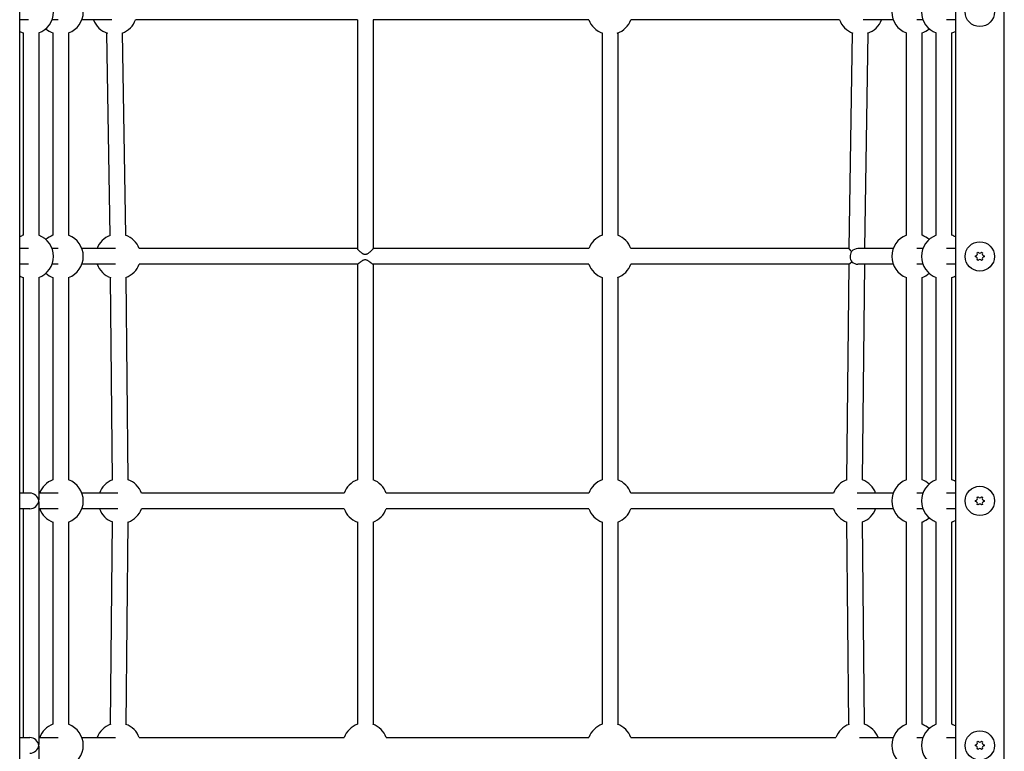
# Model space of a CAD drawing. Units: millimetres. Extents: x -7162 to 3783, y -6794 to 7309.
# Drawn here: x -510 to 496, y 2291 to 3039 of the extents above; entities that cross this region are included whole.
import ezdxf

# ---------------------------------------------------------------- set-up
doc = ezdxf.new("R2010")
doc.units = ezdxf.units.MM

msp = doc.modelspace()

# ---------------------------------------------------------------- linework, layer by layer
for p, q in [((-509.9, 1589.6), (-509.9, 3504.6)), ((496.1, 1589.6), (496.1, 3504.6)), ((446.1, 3500), (446.1, 1589.6)), ((-501, 3039.1), (-509.9, 3039.1)), ((-470.5, 3039.1), (-476.8, 3039.1)), ((-415.6, 3039.1), (-446.3, 3039.1)), ((-164.8, 3039.1), (-391.4, 3039.1)), ((-164.9, 3039.1), (-164.9, 2805.1)), ((-148.9, 3039.1), (-148.9, 2805.1)), ((71.6, 3039.1), (-148.9, 3039.1)), ((327.7, 3039.1), (114.7, 3039.1)), ((382.6, 3039.1), (351.8, 3039.1)), ((413.1, 3039.1), (406.7, 3039.1)), ((446.1, 3039.1), (437.2, 3039.1)), ((-506.4, 3025.6), (-506.4, 2818.7)), ((-490.4, 3025.6), (-490.4, 2818.7)), ((-475.9, 3025.6), (-475.9, 2818.7)), ((-459.9, 3025.6), (-459.9, 2818.7)), ((-417.6, 2818.4), (-420.7, 3025.5)), ((-401.6, 2818.7), (-404.7, 3025.7)), ((85.1, 3025.6), (85.1, 2818.6)), ((101.1, 3025.6), (101.1, 2818.6)), ((337.7, 2805.1), (340.9, 3025.7)), ((353.7, 2805.1), (356.9, 3025.5)), ((396.1, 2818.7), (396.1, 3025.6)), ((412.1, 2818.7), (412.1, 3025.6)), ((426.6, 2818.7), (426.6, 3025.6)), ((442.6, 2818.7), (442.6, 3025.6)), ((-501, 2805.1), (-509.9, 2805.1)), ((-470.5, 2805.1), (-476.8, 2805.1)), ((-411.9, 2805.1), (-446.3, 2805.1)), ((-164.9, 2805.1), (-387.8, 2805.1)), ((71.6, 2805.1), (-148.9, 2805.1)), ((337.7, 2805.1), (114.7, 2805.1)), ((382.6, 2805.1), (346.6, 2805.1)), ((413.1, 2805.1), (406.7, 2805.1)), ((446.1, 2805.1), (437.2, 2805.1)), ((466.6, 2796.6), (466.6, 2797.6)), ((468.4, 2800.8), (469.3, 2801.3)), ((472.9, 2801.3), (473.8, 2800.8)), ((475.6, 2797.6), (475.6, 2796.6)), ((-501, 2789.1), (-509.9, 2789.1)), ((-470.5, 2789.1), (-476.8, 2789.1)), ((-411.9, 2789.1), (-446.3, 2789.1)), ((-164.9, 2789.1), (-387.8, 2789.1)), ((-164.9, 2789.1), (-164.9, 2568.6)), ((-148.9, 2789.1), (-148.9, 2568.6)), ((71.6, 2789.1), (-148.9, 2789.1)), ((337.5, 2789.1), (114.7, 2789.1)), ((335.3, 2568.7), (337.5, 2789.1)), ((382.6, 2789.1), (346.4, 2789.1)), ((351.3, 2568.6), (353.5, 2789.1)), ((413.1, 2789.1), (406.7, 2789.1)), ((446.1, 2789.1), (437.2, 2789.1)), ((469.3, 2793), (468.4, 2793.5)), ((473.8, 2793.5), (472.9, 2793)), ((-506.4, 2775.6), (-506.4, 2555.1)), ((-490.4, 2775.6), (-490.4, 2548.1)), ((-475.9, 2775.6), (-475.9, 2568.7)), ((-459.9, 2775.6), (-459.9, 2568.7)), ((-415.1, 2568.6), (-417.1, 2775.5)), ((-399.1, 2568.7), (-401.1, 2775.7)), ((85.1, 2775.6), (85.1, 2568.6)), ((101.1, 2775.6), (101.1, 2568.6)), ((396.1, 2568.7), (396.1, 2775.6)), ((412.1, 2568.7), (412.1, 2775.6)), ((426.6, 2568.7), (426.6, 2775.6)), ((442.6, 2568.7), (442.6, 2775.6)), ((-499.4, 2555.1), (-509.9, 2555.1)), ((-470.5, 2555.1), (-490.4, 2555.1)), ((-490.4, 2546.2), (-490.4, 2298.1)), ((-409.5, 2555.1), (-446.3, 2555.1)), ((-178.4, 2555.1), (-385.3, 2555.1)), ((71.6, 2555.1), (-135.3, 2555.1)), ((321.6, 2555.1), (114.7, 2555.1)), ((382.6, 2555.1), (345.7, 2555.1)), ((413.1, 2555.1), (406.7, 2555.1)), ((446.1, 2555.1), (437.2, 2555.1)), ((466.6, 2546.6), (466.6, 2547.6)), ((468.4, 2550.8), (469.3, 2551.3)), ((472.9, 2551.3), (473.8, 2550.8)), ((475.6, 2547.6), (475.6, 2546.6)), ((-499.4, 2539.1), (-509.9, 2539.1)), ((-506.4, 2539.1), (-506.4, 2305.1)), ((-470.5, 2539.1), (-490.4, 2539.1)), ((-409.5, 2539.1), (-446.3, 2539.1)), ((-178.4, 2539.1), (-385.3, 2539.1)), ((71.6, 2539.1), (-135.3, 2539.1)), ((321.6, 2539.1), (114.7, 2539.1)), ((382.6, 2539.1), (345.7, 2539.1)), ((413.1, 2539.1), (406.7, 2539.1)), ((446.1, 2539.1), (437.2, 2539.1)), ((469.3, 2543), (468.4, 2543.5)), ((473.8, 2543.5), (472.9, 2543)), ((-475.9, 2525.6), (-475.9, 2318.7)), ((-459.9, 2525.6), (-459.9, 2318.7)), ((-417.1, 2318.8), (-415.1, 2525.7)), ((-401.1, 2318.6), (-399.1, 2525.6)), ((-164.9, 2525.6), (-164.9, 2318.7)), ((-148.9, 2525.6), (-148.9, 2318.7)), ((85.1, 2525.6), (85.1, 2318.7)), ((101.1, 2525.6), (101.1, 2318.7)), ((337.3, 2318.6), (335.3, 2525.6)), ((353.3, 2318.8), (351.3, 2525.7)), ((396.1, 2318.7), (396.1, 2525.6)), ((412.1, 2318.7), (412.1, 2525.6)), ((426.6, 2318.7), (426.6, 2525.6)), ((442.6, 2318.7), (442.6, 2525.6)), ((-509.9, 2305.1), (-499.4, 2305.1)), ((-490.4, 2305.1), (-470.5, 2305.1)), ((-446.3, 2305.1), (-411.9, 2305.1)), ((-387.8, 2305.1), (-178.4, 2305.1)), ((-135.3, 2305.1), (71.6, 2305.1)), ((114.7, 2305.1), (324, 2305.1)), ((348.2, 2305.1), (382.6, 2305.1)), ((406.7, 2305.1), (413.1, 2305.1)), ((437.2, 2305.1), (446.1, 2305.1)), ((-490.4, 2296.2), (-490.4, 2048.1)), ((466.6, 2296.6), (466.6, 2297.6)), ((468.4, 2300.8), (469.3, 2301.3)), ((472.9, 2301.3), (473.8, 2300.8)), ((475.6, 2297.6), (475.6, 2296.6)), ((469.3, 2293), (468.4, 2293.5)), ((473.8, 2293.5), (472.9, 2293))]:
    msp.add_line(p, q)
at = {"flags": 128}
for points in [[(-156.9, 2798.9), (-157.4, 2798.9), (-157.9, 2799.1), (-158.4, 2799.3), (-158.9, 2799.5), (-159.3, 2799.8), (-159.8, 2800.1), (-160.2, 2800.4), (-160.7, 2800.8), (-161.1, 2801.1), (-161.5, 2801.5), (-161.9, 2801.8), (-162.2, 2802.2), (-162.6, 2802.5), (-162.9, 2802.8), (-163.3, 2803.1), (-163.6, 2803.5), (-163.9, 2803.8), (-164.1, 2804), (-164.3, 2804.3), (-164.5, 2804.5), (-164.7, 2804.7), (-164.8, 2804.9), (-164.9, 2805), (-164.9, 2805.1)], [(-148.9, 2805.1), (-148.9, 2805), (-149, 2804.9), (-149.1, 2804.7), (-149.2, 2804.5), (-149.4, 2804.3), (-149.6, 2804), (-149.9, 2803.8), (-150.2, 2803.5), (-150.5, 2803.1), (-150.8, 2802.8), (-151.2, 2802.5), (-151.5, 2802.2), (-151.9, 2801.8), (-152.3, 2801.5), (-152.7, 2801.1), (-153.1, 2800.8), (-153.5, 2800.4), (-154, 2800.1), (-154.4, 2799.8), (-154.9, 2799.5), (-155.4, 2799.3), (-155.8, 2799.1), (-156.3, 2798.9), (-156.9, 2798.9)], [(340, 2802.1), (339.8, 2802.3), (339.7, 2802.4), (339.5, 2802.6), (339.4, 2802.8), (339.2, 2803), (339.1, 2803.1), (338.9, 2803.3), (338.8, 2803.5), (338.7, 2803.6), (338.6, 2803.8), (338.4, 2803.9), (338.3, 2804), (338.2, 2804.2), (338.1, 2804.3), (338, 2804.4), (338, 2804.5), (337.9, 2804.6), (337.8, 2804.7), (337.8, 2804.8), (337.7, 2804.9), (337.7, 2804.9), (337.7, 2805), (337.7, 2805), (337.7, 2805.1)], [(-164.9, 2789.1), (-164.8, 2789.2), (-164.7, 2789.2), (-164.5, 2789.3), (-164.4, 2789.4), (-164.1, 2789.6), (-163.9, 2789.7), (-163.6, 2789.9), (-163.3, 2790.2), (-163, 2790.4), (-162.7, 2790.6), (-162.4, 2790.9), (-162, 2791.2), (-161.7, 2791.4), (-161.3, 2791.7), (-160.9, 2792), (-160.5, 2792.3), (-160.1, 2792.6), (-159.7, 2792.8), (-159.2, 2793.1), (-158.8, 2793.3), (-158.3, 2793.5), (-157.9, 2793.7), (-157.4, 2793.8), (-156.9, 2793.9)], [(-156.9, 2793.9), (-156.4, 2793.8), (-155.9, 2793.7), (-155.4, 2793.5), (-155, 2793.3), (-154.5, 2793.1), (-154.1, 2792.8), (-153.7, 2792.6), (-153.3, 2792.3), (-152.9, 2792), (-152.5, 2791.7), (-152.1, 2791.4), (-151.7, 2791.2), (-151.4, 2790.9), (-151.1, 2790.6), (-150.7, 2790.4), (-150.4, 2790.2), (-150.1, 2789.9), (-149.9, 2789.7), (-149.6, 2789.6), (-149.4, 2789.4), (-149.2, 2789.3), (-149.1, 2789.2), (-149, 2789.2), (-148.9, 2789.1)], [(337.5, 2789.1), (337.5, 2789.1), (337.6, 2789.2), (337.6, 2789.2), (337.7, 2789.2), (337.8, 2789.3), (337.8, 2789.3), (337.9, 2789.4), (338, 2789.5), (338.1, 2789.6), (338.2, 2789.7), (338.4, 2789.8), (338.5, 2789.9), (338.6, 2790), (338.8, 2790.1), (338.9, 2790.2), (339.1, 2790.4), (339.3, 2790.5), (339.4, 2790.7), (339.6, 2790.8), (339.8, 2791), (339.9, 2791.1), (340.1, 2791.3), (340.3, 2791.4), (340.5, 2791.6)]]:
    msp.add_lwpolyline(points, dxfattribs=at)
for centre in [(471.1, 3047.1), (471.1, 2797.1), (471.1, 2547.1), (471.1, 2297.1)]:
    msp.add_circle(centre, 15)
for centre, radius, start, end in [((-498.4, 3047.1), 23, 290.3544, 69.6456), ((-467.9, 3047.1), 23, 290.3544, 69.6456), ((404.1, 3047.1), 23, 110.3544, 249.6456), ((434.6, 3047.1), 23, 110.3544, 249.6456), ((-413, 3047.1), 23, 200.3544, 251.6366), ((-413, 3047.1), 23, 290.0517, 339.6456), ((93.1, 3047.1), 23, 200.3544, 250.9339), ((93.1, 3047.1), 23, 289.0661, 339.6456), ((349.2, 3047.1), 23, 200.3544, 249.9483), ((349.2, 3047.1), 23, 288.3634, 339.6456), ((-467.9, 3047.1), 23, 228.4676, 249.6456), ((404.1, 3047.1), 23, 290.3544, 311.5324), ((-498.4, 3047.1), 23, 240, 249.6456), ((434.6, 3047.1), 23, 290.3544, 300), ((-498.4, 2797.1), 23, 110.3544, 120), ((-498.4, 2797.1), 23, 290.3544, 69.6456), ((-467.9, 2797.1), 23, 110.3544, 131.5324), ((-467.9, 2797.1), 23, 290.3544, 69.6456), ((-409.3, 2797.1), 23, 111.1921, 159.6456), ((-409.3, 2797.1), 23, 20.3544, 70.4854), ((93.1, 2797.1), 23, 110.3544, 159.6456), ((93.1, 2797.1), 23, 20.3544, 69.6456), ((404.1, 2797.1), 23, 110.3544, 249.6456), ((434.6, 2797.1), 23, 110.3544, 249.6456), ((404.1, 2797.1), 23, 48.4676, 69.6456), ((434.6, 2797.1), 23, 60, 69.6456), ((466.4, 2799.8), 2.22, 274.938, 25.062), ((471.1, 2802.6), 2.22, 214.938, 325.062), ((475.8, 2799.8), 2.22, 154.938, 265.062), ((-409.3, 2797.1), 23, 200.3544, 250.7119), ((-409.3, 2797.1), 23, 290.4137, 339.6456), ((93.1, 2797.1), 23, 200.3544, 250.2089), ((93.1, 2797.1), 23, 289.7911, 339.6456), ((466.4, 2794.4), 2.22, 334.938, 85.062), ((471.1, 2791.7), 2.22, 34.938, 145.062), ((475.8, 2794.4), 2.22, 94.938, 205.062), ((-498.4, 2797.1), 23, 240, 249.6456), ((-467.9, 2797.1), 23, 228.4676, 249.6456), ((404.1, 2797.1), 23, 290.3544, 311.5324), ((434.6, 2797.1), 23, 290.3544, 300), ((-467.9, 2547.1), 23, 110.3544, 159.6456), ((-467.9, 2547.1), 23, 290.3544, 69.6456), ((-406.9, 2547.1), 23, 110.9126, 159.6456), ((-406.9, 2547.1), 23, 20.3544, 70.2058), ((-156.9, 2547.1), 23, 110.3544, 159.6456), ((-156.9, 2547.1), 23, 20.3544, 69.6456), ((93.1, 2547.1), 23, 110.3544, 159.6456), ((93.1, 2547.1), 23, 20.3544, 69.6456), ((343.1, 2547.1), 23, 109.7942, 159.6456), ((343.1, 2547.1), 23, 20.3544, 69.0874), ((404.1, 2547.1), 23, 110.3544, 249.6456), ((434.6, 2547.1), 23, 110.3544, 249.6456), ((404.1, 2547.1), 23, 48.4676, 69.6456), ((434.6, 2547.1), 23, 60, 69.6456), ((466.4, 2549.8), 2.22, 274.938, 25.062), ((466.4, 2544.4), 2.22, 334.938, 85.062), ((471.1, 2552.6), 2.22, 214.938, 325.062), ((475.8, 2549.8), 2.22, 154.938, 265.062), ((475.8, 2544.4), 2.22, 94.938, 205.062), ((-467.9, 2547.1), 23, 200.3544, 249.6456), ((-406.9, 2547.1), 23, 200.3544, 249.0874), ((-406.9, 2547.1), 23, 289.7942, 339.6456), ((-156.9, 2547.1), 23, 200.3544, 249.6456), ((-156.9, 2547.1), 23, 290.3544, 339.6456), ((93.1, 2547.1), 23, 200.3544, 249.6456), ((93.1, 2547.1), 23, 290.3544, 339.6456), ((343.1, 2547.1), 23, 200.3544, 250.2058), ((343.1, 2547.1), 23, 290.9126, 339.6456), ((471.1, 2541.7), 2.22, 34.938, 145.062), ((404.1, 2547.1), 23, 290.3544, 311.5324), ((434.6, 2547.1), 23, 290.3544, 300), ((-467.9, 2297.1), 23, 110.3544, 159.6456), ((-467.9, 2297.1), 23, 290.3544, 69.6456), ((-409.3, 2297.1), 23, 109.2881, 159.6456), ((-409.3, 2297.1), 23, 20.3544, 69.5863), ((-156.9, 2297.1), 23, 109.7911, 159.6456), ((-156.9, 2297.1), 23, 20.3544, 70.2089), ((93.1, 2297.1), 23, 109.7911, 159.6456), ((93.1, 2297.1), 23, 20.3544, 70.2089), ((345.6, 2297.1), 23, 110.4137, 159.6456), ((345.6, 2297.1), 23, 20.3544, 70.7119), ((404.1, 2297.1), 23, 110.3544, 249.6456), ((434.6, 2297.1), 23, 110.3544, 249.6456), ((404.1, 2297.1), 23, 48.4676, 69.6456), ((434.6, 2297.1), 23, 60, 69.6456), ((466.4, 2299.8), 2.22, 274.938, 25.062), ((466.4, 2294.4), 2.22, 334.938, 85.062), ((471.1, 2302.6), 2.22, 214.938, 325.062), ((471.1, 2291.7), 2.22, 34.938, 145.062), ((475.8, 2299.8), 2.22, 154.938, 265.062), ((475.8, 2294.4), 2.22, 94.938, 205.062)]:
    msp.add_arc(centre, radius, start, end)
for centre, major_axis, ratio, start_param, end_param in [((345.6, 2797.1), (0, 8), 0.885415, 0.903974, 2.337363), ((345.6, 2797.1), (-6.08, -5.99), 0.872122, 3.865874, 4.769848), ((345.6, 2797.1), (5.93, -5.99), 0.894098, 4.754469, 5.558699), ((-498.4, 2547.1), (5.99, -5.99), 0.885415, 0.846098, 2.416895), ((-498.4, 2547.1), (-5.99, -5.99), 0.885415, 0.724698, 2.295494), ((-498.4, 2547.1), (5.99, 5.99), 0.885415, 5.437087, 5.558487), ((-498.4, 2547.1), (-5.99, 5.99), 0.885415, 3.866291, 3.987691), ((-498.4, 2297.1), (5.99, -5.99), 0.885415, 0.846098, 2.416895), ((-498.4, 2297.1), (-5.99, -5.99), 0.885415, 0.724698, 2.295494), ((-498.4, 2297.1), (5.99, 5.99), 0.885415, 5.437087, 5.558487), ((-498.4, 2297.1), (-5.99, 5.99), 0.885415, 3.866291, 3.987691)]:
    msp.add_ellipse(centre, major_axis=major_axis, ratio=ratio, start_param=start_param, end_param=end_param)

doc.saveas('drawing.dxf')
